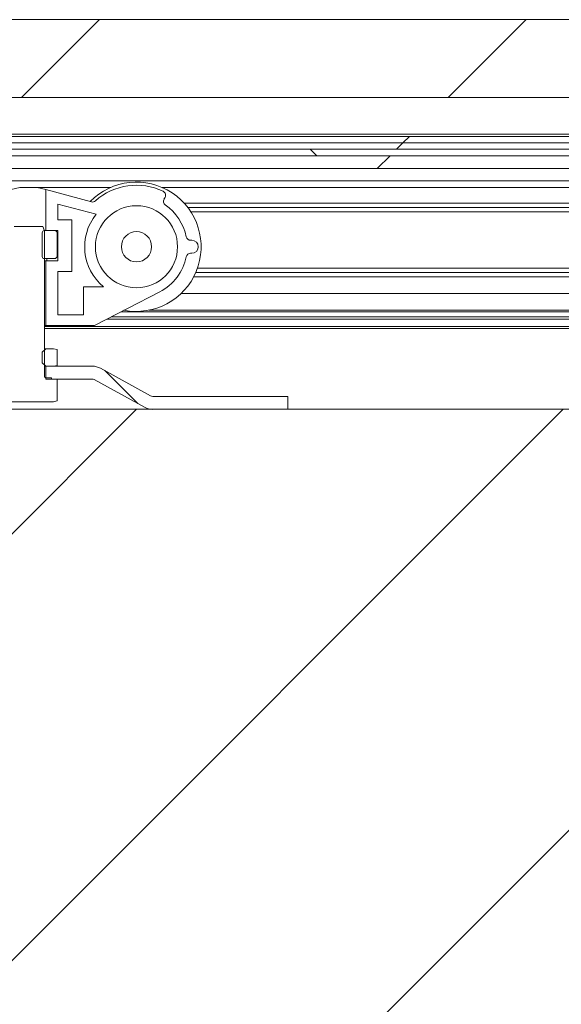
# Paper-space layout 'Sheet2' of a CAD drawing. Units: millimetres. Extents: x 0 to 420, y 0 to 425.
# Drawn here: x 41 to 47, y 256 to 267 of the extents above; entities that cross this region are included whole.
import ezdxf

# ---------------------------------------------------------------- set-up
doc = ezdxf.new("R2010")
doc.units = ezdxf.units.MM

psp = doc.layouts.new('Sheet2')

# ---------------------------------------------------------------- hatches: boundary and pattern name
at = {"linetype": 'Continuous', "lineweight": 18}
h = psp.add_hatch(dxfattribs=at)
h.set_pattern_fill('ANSI31', style=0)
h.paths.add_polyline_path([(35.371, 265.918), (130.371, 265.918), (130.371, 266.737), (35.371, 266.737)], flags=0)
h = psp.add_hatch(dxfattribs=at)
h.set_pattern_fill('ANSI31', angle=3e-322, style=0)
h.paths.add_polyline_path([(59.701, 265.509), (40.133, 265.509), (40.133, 265.441), (59.701, 265.441)], flags=0)
h = psp.add_hatch(dxfattribs=at)
h.set_pattern_fill('ANSI31', style=0)
h.paths.add_polyline_path([(40.122, 265.373), (59.712, 265.373), (59.712, 265.441), (40.122, 265.441)], flags=0)
h = psp.add_hatch(dxfattribs=at)
h.set_pattern_fill('ANSI31', angle=90, style=0)
h.paths.add_polyline_path([(40.251, 265.305), (59.583, 265.305), (59.583, 265.373), (40.251, 265.373)], flags=0)
h = psp.add_hatch(dxfattribs=at)
h.set_pattern_fill('ANSI31', angle=3e-322, style=0)
h.paths.add_polyline_path([(40.116, 265.171), (59.256, 265.171), (59.256, 265.305), (40.116, 265.305)], flags=0)
h = psp.add_hatch(dxfattribs=at)
h.set_pattern_fill('ANSI34', style=0)
edge = h.paths.add_edge_path(flags=0)
edge.add_arc((43.19, 264.233), 0.0455, 90, 168.6923, ccw=False)
edge.add_line((43.19, 264.279), (43.203, 264.279))
edge.add_arc((43.203, 264.347), 0.0682, 270, 450)
edge.add_line((43.203, 264.415), (43.19, 264.415))
edge.add_arc((43.19, 264.461), 0.0455, 191.3077, 270, ccw=False)
edge.add_arc((42.621, 264.347), 0.534, 11.3077, 55.5016)
edge.add_arc((42.95, 264.825), 0.0455, 150, 235.5016, ccw=False)
edge.add_line((42.91, 264.847), (42.922, 264.867))
edge.add_arc((42.882, 264.89), 0.0455, 330, 424.3283)
edge.add_arc((42.621, 264.347), 0.648, 64.3283, 131.8547)
edge.add_arc((42.159, 264.863), 0.0455, 255.0419, 311.8547, ccw=False)
edge.add_line((42.147, 264.819), (41.666, 264.948))
edge.add_line((41.666, 264.948), (41.666, 264.517))
edge.add_line((41.666, 264.517), (41.792, 264.517))
edge.add_line((41.792, 264.517), (41.792, 264.199))
edge.add_line((41.792, 264.199), (41.666, 264.199))
edge.add_line((41.666, 264.199), (41.666, 263.517))
edge.add_line((41.666, 263.517), (42.167, 263.517))
edge.add_arc((42.167, 263.563), 0.0455, 270, 297.2846)
edge.add_line((42.188, 263.523), (42.866, 263.872))
edge.add_arc((42.621, 264.347), 0.534, 297.2846, 348.6923)
edge = h.paths.add_edge_path(flags=0)
edge.add_arc((42.621, 264.347), 0.545, 141.2161, 230.4288)
edge.add_line((42.274, 263.927), (42.065, 263.927))
edge.add_line((42.065, 263.927), (42.065, 263.631))
edge.add_line((42.065, 263.631), (41.792, 263.631))
edge.add_line((41.792, 263.631), (41.792, 264.086))
edge.add_line((41.792, 264.086), (41.94, 264.086))
edge.add_line((41.94, 264.086), (41.94, 264.631))
edge.add_line((41.94, 264.631), (41.792, 264.631))
edge.add_line((41.792, 264.631), (41.792, 264.797))
edge.add_line((41.792, 264.797), (42.196, 264.689))
edge = h.paths.add_edge_path(flags=0)
edge.add_arc((42.621, 264.347), 0.432, 0, 360)
h = psp.add_hatch(dxfattribs=at)
h.set_pattern_fill('ANSI31', angle=90, style=0)
edge = h.paths.add_edge_path(flags=0)
edge.add_arc((42.621, 264.347), 0.432, 0, 360)
edge = h.paths.add_edge_path(flags=0)
edge.add_arc((42.621, 264.347), 0.159, 0, 360)
h = psp.add_hatch(dxfattribs=at)
h.set_pattern_fill('ANSI34', style=0)
edge = h.paths.add_edge_path(flags=0)
edge.add_line((41.787, 262.727), (41.787, 262.955))
edge.add_line((41.787, 262.955), (41.726, 262.955))
edge.add_line((41.726, 262.955), (41.726, 262.968))
edge.add_line((41.726, 262.968), (41.668, 262.968))
edge.add_spline(control_points=[(41.668, 262.968), (41.667, 262.968), (41.666, 262.969), (41.664, 262.969), (41.663, 262.969), (41.661, 262.97), (41.66, 262.971), (41.659, 262.972), (41.657, 262.973), (41.657, 262.974), (41.656, 262.975), (41.655, 262.976), (41.654, 262.978), (41.654, 262.979), (41.654, 262.981), (41.654, 262.982)], knot_values=[0.00007, 0.00007, 0.00007, 0.00007, 0.000163, 0.000163, 0.000163, 0.000269, 0.000269, 0.000269, 0.000369, 0.000369, 0.000369, 0.000465, 0.000465, 0.000465, 0.000561, 0.000561, 0.000561, 0.000561], weights=[1, 1, 1, 1, 1, 1, 1, 1, 1, 1, 1, 1, 1, 1, 1, 1], degree=3, periodic=0)
edge.add_line((41.654, 262.982), (41.654, 264.514))
edge.add_spline(control_points=[(41.654, 264.514), (41.648, 264.529), (41.642, 264.544), (41.636, 264.559)], knot_values=[0.007293, 0.007293, 0.007293, 0.007293, 0.008368, 0.008368, 0.008368, 0.008368], weights=[1, 1, 1, 1], degree=3, periodic=0)
edge.add_line((41.636, 264.559), (41.335, 264.559))
edge.add_spline(control_points=[(41.335, 264.559), (41.329, 264.544), (41.323, 264.529), (41.317, 264.514)], knot_values=[0.02207, 0.02207, 0.02207, 0.02207, 0.023135, 0.023135, 0.023135, 0.023135], weights=[1, 1, 1, 1], degree=3, periodic=0)
edge.add_line((41.317, 264.514), (41.317, 262.982))
edge.add_spline(control_points=[(41.317, 262.982), (41.317, 262.982), (41.317, 262.981), (41.317, 262.981), (41.316, 262.979), (41.316, 262.978), (41.315, 262.976), (41.315, 262.975), (41.314, 262.974), (41.312, 262.972), (41.311, 262.971), (41.31, 262.97), (41.308, 262.97), (41.306, 262.969), (41.305, 262.969), (41.303, 262.968), (41.303, 262.968), (41.302, 262.968), (41.302, 262.968)], knot_values=[0, 0, 0, 0, 0.000026, 0.000026, 0.000026, 0.000129, 0.000129, 0.000129, 0.00024, 0.00024, 0.00024, 0.000356, 0.000356, 0.000356, 0.000472, 0.000472, 0.000472, 0.000493, 0.000493, 0.000493, 0.000493], weights=[1, 1, 1, 1, 1, 1, 1, 1, 1, 1, 1, 1, 1, 1, 1, 1, 1, 1, 1], degree=3, periodic=0)
edge.add_line((41.302, 262.968), (41.245, 262.968))
edge.add_line((41.245, 262.968), (41.245, 262.955))
edge.add_line((41.245, 262.955), (41.183, 262.955))
edge.add_line((41.183, 262.955), (41.183, 262.727))
edge.add_spline(control_points=[(41.183, 262.727), (41.196, 262.723), (41.208, 262.718), (41.221, 262.714)], knot_values=[0.016534, 0.016534, 0.016534, 0.016534, 0.017414, 0.017414, 0.017414, 0.017414], weights=[1, 1, 1, 1], degree=3, periodic=0)
edge.add_line((41.221, 262.714), (41.749, 262.714))
edge.add_spline(control_points=[(41.749, 262.714), (41.762, 262.718), (41.774, 262.723), (41.787, 262.727)], knot_values=[0.029657, 0.029657, 0.029657, 0.029657, 0.030564, 0.030564, 0.030564, 0.030564], weights=[1, 1, 1, 1], degree=3, periodic=0)
h = psp.add_hatch(dxfattribs=at)
h.set_pattern_fill('ANSI31', angle=90, style=0)
edge = h.paths.add_edge_path(flags=0)
edge.add_ellipse((41.759, 264.495), major_axis=(0.026, 0), ratio=0.873225, start_angle=0, end_angle=90)
edge.add_line((41.759, 264.517), (41.654, 264.517))
edge.add_spline(control_points=[(41.654, 264.517), (41.653, 264.517), (41.652, 264.517), (41.652, 264.517), (41.649, 264.517), (41.646, 264.517), (41.643, 264.515), (41.641, 264.514), (41.638, 264.513), (41.636, 264.511), (41.634, 264.509), (41.632, 264.506), (41.631, 264.504), (41.63, 264.501), (41.629, 264.499), (41.629, 264.496), (41.629, 264.496), (41.629, 264.495), (41.629, 264.495)], knot_values=[0.000332, 0.000332, 0.000332, 0.000332, 0.000372, 0.000372, 0.000372, 0.000565, 0.000565, 0.000565, 0.000761, 0.000761, 0.000761, 0.000947, 0.000947, 0.000947, 0.001117, 0.001117, 0.001117, 0.001149, 0.001149, 0.001149, 0.001149], weights=[1, 1, 1, 1, 1, 1, 1, 1, 1, 1, 1, 1, 1, 1, 1, 1, 1, 1, 1], degree=3, periodic=0)
edge.add_line((41.629, 264.495), (41.629, 264.245))
edge.add_spline(control_points=[(41.629, 264.245), (41.629, 264.242), (41.629, 264.24), (41.63, 264.238), (41.631, 264.236), (41.632, 264.233), (41.634, 264.232), (41.635, 264.23), (41.637, 264.228), (41.639, 264.227), (41.641, 264.225), (41.644, 264.224), (41.646, 264.223), (41.649, 264.222), (41.651, 264.222), (41.654, 264.222)], knot_values=[0, 0, 0, 0, 0.000156, 0.000156, 0.000156, 0.000312, 0.000312, 0.000312, 0.000475, 0.000475, 0.000475, 0.000653, 0.000653, 0.000653, 0.000817, 0.000817, 0.000817, 0.000817], weights=[1, 1, 1, 1, 1, 1, 1, 1, 1, 1, 1, 1, 1, 1, 1, 1], degree=3, periodic=0)
edge.add_line((41.654, 264.222), (41.759, 264.222))
edge.add_ellipse((41.759, 264.245), major_axis=(-0.026, 0), ratio=0.873225, start_angle=90, end_angle=180)
edge.add_line((41.785, 264.245), (41.785, 264.495))
h = psp.add_hatch(dxfattribs=at)
h.set_pattern_fill('ANSI31', style=0)
edge = h.paths.add_edge_path(flags=0)
edge.add_arc((42.621, 264.347), 0.159, 0, 360)
h = psp.add_hatch(dxfattribs=at)
h.set_pattern_fill('ANSI34', angle=90, style=0)
edge = h.paths.add_edge_path(flags=0)
edge.add_spline(control_points=[(41.666, 263.273), (41.654, 263.261), (41.641, 263.25), (41.629, 263.239)], knot_values=[0.00735, 0.00735, 0.00735, 0.00735, 0.008458, 0.008458, 0.008458, 0.008458], weights=[1, 1, 1, 1], degree=3, periodic=0)
edge.add_line((41.629, 263.239), (41.629, 263.125))
edge.add_spline(control_points=[(41.629, 263.125), (41.641, 263.114), (41.654, 263.103), (41.666, 263.091)], knot_values=[0.01607, 0.01607, 0.01607, 0.01607, 0.017185, 0.017185, 0.017185, 0.017185], weights=[1, 1, 1, 1], degree=3, periodic=0)
edge.add_line((41.666, 263.091), (41.749, 263.091))
edge.add_spline(control_points=[(41.749, 263.091), (41.762, 263.093), (41.774, 263.095), (41.787, 263.098)], knot_values=[0.022595, 0.022595, 0.022595, 0.022595, 0.023435, 0.023435, 0.023435, 0.023435], weights=[1, 1, 1, 1], degree=3, periodic=0)
edge.add_line((41.787, 263.098), (41.787, 263.266))
edge.add_spline(control_points=[(41.787, 263.266), (41.774, 263.269), (41.762, 263.271), (41.749, 263.273)], knot_values=[0.010039, 0.010039, 0.010039, 0.010039, 0.010881, 0.010881, 0.010881, 0.010881], weights=[1, 1, 1, 1], degree=3, periodic=0)
edge.add_line((41.749, 263.273), (41.666, 263.273))
h = psp.add_hatch(dxfattribs=at)
h.set_pattern_fill('ANSI31', angle=90, style=0)
edge = h.paths.add_edge_path(flags=0)
edge.add_arc((42.155, 262.909), 0.182, 61.2, 90)
edge.add_line((42.155, 263.091), (41.666, 263.091))
edge.add_line((41.666, 263.091), (41.666, 262.955))
edge.add_line((41.666, 262.955), (42.155, 262.955))
edge.add_arc((42.155, 262.909), 0.0455, 61.2, 90, ccw=False)
edge.add_line((42.177, 262.949), (42.705, 262.659))
edge.add_arc((42.792, 262.818), 0.182, 241.2, 270)
edge.add_line((42.792, 262.637), (44.212, 262.637))
edge.add_line((44.212, 262.637), (44.212, 262.773))
edge.add_line((44.212, 262.773), (42.792, 262.773))
edge.add_arc((42.792, 262.818), 0.0455, 241.2, 270, ccw=False)
edge.add_line((42.77, 262.779), (42.243, 263.069))
h = psp.add_hatch(dxfattribs=at)
h.set_pattern_fill('ANSI31', angle=3e-322, style=0)
h.paths.add_polyline_path([(35.576, 251.444), (84.667, 251.444), (84.667, 262.637), (35.576, 262.637)], flags=0)

# ---------------------------------------------------------------- linework, layer by layer
at = {"color": 7, "linetype": 'Continuous', "lineweight": 18}
for p, q in [((35.371, 266.737), (130.371, 266.737)), ((35.371, 265.918), (130.371, 265.918)), ((59.701, 265.509), (40.133, 265.509)), ((59.712, 265.441), (40.122, 265.441)), ((59.712, 265.373), (40.122, 265.373)), ((59.701, 265.441), (40.133, 265.441)), ((40.251, 265.373), (59.583, 265.373)), ((40.116, 265.305), (59.256, 265.305)), ((40.251, 265.305), (59.583, 265.305)), ((59.256, 265.171), (40.116, 265.171)), ((59.781, 265.041), (40.053, 265.041)), ((41.394, 264.972), (41.304, 264.948)), ((41.576, 264.972), (41.394, 264.972)), ((41.576, 264.972), (41.666, 264.948)), ((42.353, 264.971), (41.579, 264.971)), ((41.666, 264.517), (41.666, 264.948)), ((41.666, 264.948), (42.147, 264.819)), ((77.353, 264.971), (42.89, 264.971)), ((42.922, 264.867), (42.91, 264.847)), ((42.196, 264.689), (41.792, 264.797)), ((41.792, 264.797), (41.792, 264.631)), ((77.081, 264.759), (43.162, 264.759)), ((41.792, 264.631), (41.94, 264.631)), ((41.94, 264.631), (41.94, 264.086)), ((41.636, 264.559), (41.335, 264.559)), ((41.654, 264.514), (41.636, 264.559)), ((41.629, 264.245), (41.629, 264.495)), ((41.654, 264.517), (41.759, 264.517)), ((41.654, 264.514), (41.654, 262.982)), ((41.792, 264.517), (41.666, 264.517)), ((41.785, 264.495), (41.785, 264.245)), ((41.792, 264.517), (41.792, 264.199)), ((43.203, 264.415), (43.19, 264.415)), ((41.654, 264.222), (41.759, 264.222)), ((41.678, 264.199), (41.678, 264.222)), ((43.19, 264.279), (43.203, 264.279)), ((41.654, 264.199), (41.666, 264.199)), ((41.666, 263.517), (41.666, 264.199)), ((41.792, 264.199), (41.666, 264.199)), ((41.94, 264.086), (41.792, 264.086)), ((41.792, 264.086), (41.792, 263.631)), ((76.998, 264.077), (43.245, 264.077)), ((42.065, 263.631), (42.065, 263.927)), ((42.065, 263.927), (42.274, 263.927)), ((42.188, 263.523), (42.866, 263.872)), ((77.153, 263.855), (43.09, 263.855)), ((41.792, 263.631), (42.065, 263.631)), ((41.654, 263.517), (41.666, 263.517)), ((41.666, 263.517), (42.167, 263.517)), ((78.589, 263.487), (41.654, 263.487)), ((41.629, 263.239), (41.666, 263.273)), ((41.629, 263.125), (41.629, 263.239)), ((41.654, 263.273), (41.666, 263.273)), ((41.666, 263.273), (41.749, 263.273)), ((41.787, 263.266), (41.749, 263.273)), ((41.787, 263.266), (41.787, 263.098)), ((41.666, 263.091), (41.629, 263.125)), ((41.654, 263.091), (41.666, 263.091)), ((41.666, 263.091), (41.749, 263.091)), ((41.666, 262.955), (41.666, 263.091)), ((42.155, 263.091), (41.666, 263.091)), ((41.749, 263.091), (41.787, 263.098)), ((42.77, 262.779), (42.243, 263.069)), ((42.155, 262.955), (41.666, 262.955)), ((41.726, 262.968), (41.668, 262.968)), ((41.726, 262.968), (41.726, 262.955)), ((41.787, 262.955), (41.726, 262.955)), ((41.787, 262.955), (41.787, 262.727)), ((42.705, 262.659), (42.177, 262.949)), ((44.212, 262.773), (42.792, 262.773)), ((44.212, 262.637), (44.212, 262.773)), ((41.749, 262.714), (41.221, 262.714)), ((41.787, 262.727), (41.749, 262.714)), ((35.576, 262.637), (84.667, 262.637)), ((44.212, 262.637), (42.792, 262.637))]:
    psp.add_line(p, q, dxfattribs=at)
at = {"color": 174, "linetype": 'Continuous', "lineweight": 18}
for p, q in [((59.669, 265.532), (40.165, 265.532)), ((43.124, 264.805), (77.119, 264.805)), ((77.049, 264.714), (43.194, 264.714)), ((43.263, 264.123), (76.98, 264.123)), ((77.019, 264.032), (43.224, 264.032)), ((42.355, 263.608), (77.888, 263.608)), ((77.786, 263.661), (42.457, 263.661)), ((42.755, 263.681), (77.488, 263.681)), ((41.654, 263.509), (78.589, 263.509)), ((77.932, 263.586), (42.311, 263.586))]:
    psp.add_line(p, q, dxfattribs=at)
at = {"color": 7, "linetype": 'Continuous', "lineweight": 18}
for radius in [0.432, 0.159]:
    psp.add_circle((42.621, 264.347), radius, dxfattribs=at)
for centre, radius, start, end in [((42.621, 264.347), 0.68, 258.6853, 135.6046), ((42.621, 264.347), 0.648, 64.3283, 131.8547), ((42.882, 264.89), 0.0455, 330, 64.3283), ((42.95, 264.825), 0.0455, 150, 235.5016), ((42.159, 264.863), 0.0455, 255.0419, 311.8547), ((42.621, 264.347), 0.534, 11.3077, 55.5016), ((42.621, 264.347), 0.545, 141.2161, 230.4288), ((41.653, 264.494), 0.0239, 87.6862, 177.2963), ((43.19, 264.461), 0.0455, 191.3077, 270), ((43.203, 264.347), 0.0682, 270, 90), ((41.653, 264.246), 0.024, 182.9953, 272.0222), ((42.621, 264.347), 0.534, 297.2846, 348.6923), ((43.19, 264.233), 0.0455, 90, 168.6923), ((42.167, 263.563), 0.0455, 270, 297.2846), ((42.155, 262.909), 0.182, 61.2, 90), ((41.668, 262.983), 0.0142, 182.3369, 271.6771), ((42.155, 262.909), 0.0455, 61.2, 90), ((42.792, 262.818), 0.0455, 241.2, 270), ((42.792, 262.818), 0.182, 241.2, 270)]:
    psp.add_arc(centre, radius, start, end, dxfattribs=at)
for centre, major_axis, start_param, end_param in [((41.759, 264.495), (0.026, 0), 0, 1.570796), ((41.759, 264.245), (-0.026, 0), 1.570796, 3.141593)]:
    psp.add_ellipse(centre, major_axis=major_axis, ratio=0.873225, start_param=start_param, end_param=end_param, dxfattribs=at)

doc.saveas('drawing.dxf')
